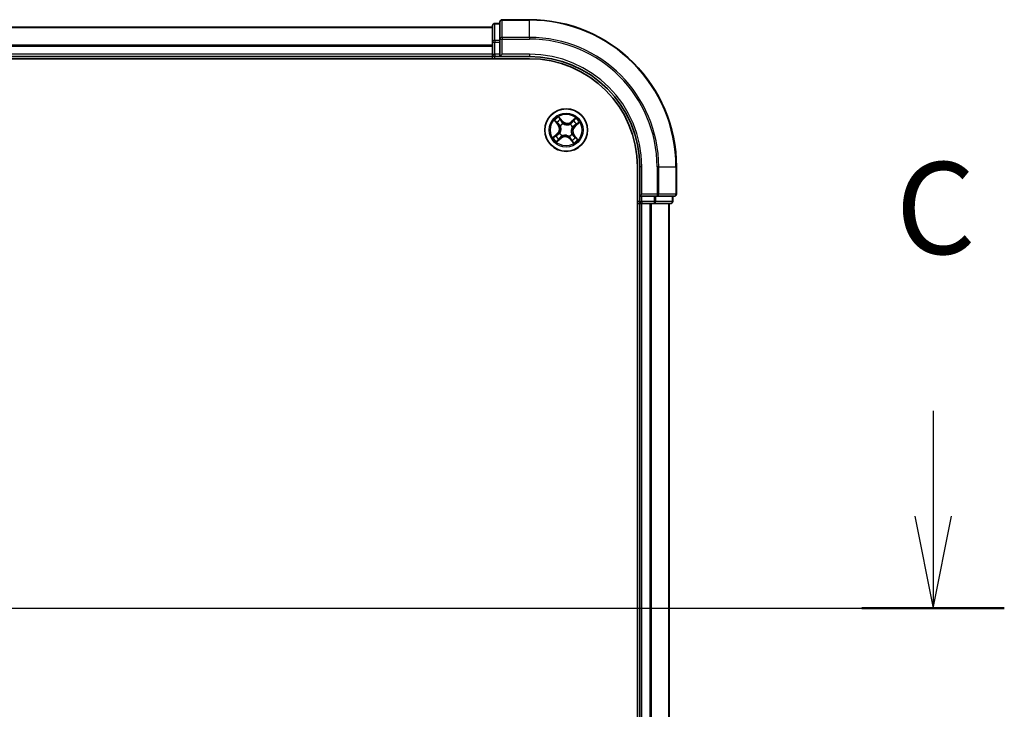
# Model space of a CAD drawing. Units: millimetres. Extents: x 0 to 8466, y 0 to 1405.
# Drawn here: x 1118 to 1252, y 1181 to 1275 of the extents above; entities that cross this region are included whole.
import ezdxf

# ---------------------------------------------------------------- set-up
doc = ezdxf.new("R2010")
doc.units = ezdxf.units.MM
doc.header["$LTSCALE"] = 0.5
doc.linetypes.add('CHAIN', pattern=[0.3543, 0.2362, -0.0295, 0.0591, -0.0295])
for name, color, linetype, lineweight in [('Centerline (ISO)', 131, 'Continuous', 18), ('Section Line (ISO)', 7, 'Continuous', 25), ('Visible (ISO)', 7, 'Continuous', 35), ('Visible Narrow (ISO)', 7, 'Continuous', 25)]:
    doc.layers.add(name, color=color, linetype=linetype, lineweight=lineweight)
doc.styles.add('Note Text (TK)', font='MS PGothic.ttf')

# ---------------------------------------------------------------- blocks, each defined once
blk = doc.blocks.new('2dTransSection2')
at = {"layer": 'Section Line (ISO)', "linetype": 'Continuous'}
for p, q in [((221.932, 252.315), (221.932, 249.452)), ((221.432, 249.452), (221.932, 246.952)), ((221.932, 249.452), (221.932, 246.952)), ((221.932, 246.952), (222.432, 249.452)), ((120.101, 246.952), (223.87, 246.952))]:
    blk.add_line(p, q, dxfattribs=at)
at = {"layer": 'Section Line (ISO)', "linetype": 'Continuous', "lineweight": 50}
blk.add_line((219.994, 246.952), (223.87, 246.952), dxfattribs=at)
at = {"layer": 'Section Line (ISO)', "insert": (220.913, 255.8), "char_height": 2.5, "attachment_point": 7, "style": 'Note Text (TK)'}
blk.add_mtext('C', dxfattribs=at)

msp = doc.modelspace()

# ---------------------------------------------------------------- linework, layer by layer
at = {"layer": 'Centerline (ISO)', "linetype": 'CHAIN', "ltscale": 20}
msp.add_line((766.2675, 1194.76137), (1219.2675, 1194.76137), dxfattribs=at)
at = {"layer": 'Visible (ISO)'}
for p, q in [((1187.7675, 1274.76137), (1184.0675, 1274.76137)), ((1182.7675, 1273.76137), (802.7675, 1273.76137)), ((1182.7675, 1273.96137), (1182.7675, 1271.72001)), ((1183.7675, 1274.26137), (1183.0675, 1274.26137)), ((1183.7675, 1274.46137), (1183.7675, 1272.12086)), ((1183.7675, 1272.12086), (1183.7675, 1271.72001)), ((1182.7675, 1271.72001), (1182.7675, 1270.06137)), ((1183.7675, 1270.06137), (1183.7675, 1271.72001)), ((797.7675, 1269.46137), (1187.7675, 1269.46137)), ((802.7675, 1269.76137), (1182.7675, 1269.76137)), ((1182.7675, 1270.06137), (1182.7675, 1269.76137)), ((1182.7675, 1269.76137), (1182.7675, 1269.46137)), ((1183.0675, 1269.76137), (1183.7675, 1269.76137)), ((1183.7675, 1269.76137), (1184.0675, 1270.06137)), ((1183.7675, 1270.06137), (1183.7675, 1269.76137)), ((1183.7675, 1269.76137), (1187.7675, 1269.76137)), ((1202.4675, 1254.76137), (1202.4675, 1134.76137)), ((1202.7675, 1254.76137), (1202.7675, 1250.76137)), ((1207.7675, 1251.06137), (1207.7675, 1254.76137)), ((1203.0675, 1251.06137), (1202.7675, 1250.76137)), ((1202.7675, 1250.76137), (1202.7675, 1250.06137)), ((1202.7675, 1250.76137), (1203.0675, 1250.76137)), ((1204.72613, 1250.76137), (1203.0675, 1250.76137)), ((1204.72613, 1250.76137), (1205.12698, 1250.76137)), ((1205.12698, 1250.76137), (1207.4675, 1250.76137)), ((1207.2675, 1250.06137), (1207.2675, 1250.76137)), ((1202.4675, 1249.76137), (1202.7675, 1249.76137)), ((1202.7675, 1249.76137), (1203.0675, 1249.76137)), ((1202.7675, 1249.76137), (1202.7675, 1139.76137)), ((1203.0675, 1249.76137), (1204.12698, 1249.76137)), ((1204.12698, 1249.76137), (1204.35059, 1249.76137)), ((1204.35059, 1249.76137), (1204.72613, 1249.76137)), ((1204.72613, 1249.76137), (1206.9675, 1249.76137)), ((1206.7675, 1139.76137), (1206.7675, 1249.76137))]:
    msp.add_line(p, q, dxfattribs=at)
msp.add_circle((1192.7675, 1259.76137), 2.9, dxfattribs=at)
for centre, radius, start, end in [((1184.0675, 1274.46137), 0.3, 90, 180), ((1187.7675, 1254.76137), 20, 0, 90), ((1183.0675, 1273.96137), 0.3, 90, 180), ((1183.0675, 1270.06137), 0.3, 180, 270), ((1187.7675, 1254.76137), 15, 0, 90), ((1187.7675, 1254.76137), 14.7, 0, 90), ((1207.4675, 1251.06137), 0.3, 270, 0), ((1203.0675, 1250.06137), 0.3, 180, 270), ((1206.9675, 1250.06137), 0.3, 270, 0)]:
    msp.add_arc(centre, radius, start, end, dxfattribs=at)
at = {"layer": 'Visible Narrow (ISO)'}
for p, q in [((1184.0675, 1274.76137), (1184.0675, 1274.69184)), ((1184.0675, 1272.35133), (1184.0675, 1274.69184)), ((1184.0675, 1274.69184), (1187.7675, 1274.69184)), ((1187.7675, 1274.69184), (1187.7675, 1274.76137)), ((1187.7675, 1272.35133), (1187.7675, 1274.69184)), ((802.7675, 1273.71502), (1182.7675, 1273.71502)), ((1183.0675, 1274.26137), (1183.0675, 1274.19184)), ((1183.0675, 1271.95047), (1183.0675, 1274.19184)), ((1183.0675, 1274.19184), (1183.7675, 1274.19184)), ((1183.0675, 1271.95047), (1183.0675, 1271.72001)), ((1183.7675, 1271.95047), (1183.0675, 1271.95047)), ((1183.7675, 1272.12086), (1184.0675, 1272.12086)), ((1184.0675, 1272.35133), (1184.0675, 1272.12086)), ((1187.7675, 1272.35133), (1184.0675, 1272.35133)), ((1184.0675, 1270.06137), (1184.0675, 1272.12086)), ((1184.0675, 1272.12086), (1187.7675, 1272.12086)), ((1187.7675, 1272.35133), (1187.7675, 1272.12086)), ((1182.7675, 1271.32134), (802.7675, 1271.32134)), ((802.7675, 1271.1677), (1182.7675, 1271.1677)), ((1182.7675, 1271.72001), (1183.0675, 1271.72001)), ((1183.0675, 1270.06137), (1183.0675, 1271.72001)), ((1183.0675, 1271.72001), (1183.7675, 1271.72001)), ((1182.7675, 1270.06137), (802.7675, 1270.06137)), ((1182.7675, 1270.06137), (1183.0675, 1270.06137)), ((1183.0675, 1270.06137), (1183.0675, 1269.76137)), ((1183.7675, 1270.06137), (1183.0675, 1270.06137)), ((1183.0675, 1269.46137), (1183.0675, 1269.76137)), ((1187.7675, 1270.06137), (1184.0675, 1270.06137)), ((1187.7675, 1270.06137), (1187.7675, 1269.76137)), ((1192.27435, 1260.972), (1191.76113, 1261.5589)), ((1191.91421, 1261.30817), (1192.23685, 1260.93921)), ((1194.06132, 1261.36446), (1193.45686, 1260.87204)), ((1191.16441, 1261.0552), (1191.65683, 1260.45074)), ((1191.69545, 1260.4822), (1191.38588, 1260.8622)), ((1191.69545, 1260.4822), (1191.65683, 1260.45074)), ((1191.69545, 1260.4822), (1191.75177, 1260.52808)), ((1191.99222, 1260.30605), (1191.97477, 1260.3183)), ((1192.23685, 1260.93921), (1192.18217, 1260.89139)), ((1192.23685, 1260.93921), (1192.27435, 1260.972)), ((1192.35154, 1260.63633), (1192.36069, 1260.61708)), ((1193.31217, 1260.53665), (1193.32442, 1260.5541)), ((1193.48832, 1260.83342), (1193.45686, 1260.87204)), ((1193.48832, 1260.83342), (1193.86832, 1261.14299)), ((1193.48832, 1260.83342), (1193.5342, 1260.7771)), ((1193.64246, 1260.17733), (1193.6232, 1260.16817)), ((1193.94533, 1260.29202), (1193.89751, 1260.3467)), ((1194.31429, 1260.61465), (1193.94533, 1260.29202)), ((1193.94533, 1260.29202), (1193.97812, 1260.25452)), ((1193.97812, 1260.25452), (1194.56502, 1260.76774)), ((1191.55687, 1259.26823), (1190.96997, 1258.75501)), ((1191.2207, 1258.90809), (1191.58966, 1259.23073)), ((1191.47367, 1258.15829), (1192.07813, 1258.65071)), ((1191.58966, 1259.23073), (1191.55687, 1259.26823)), ((1191.58966, 1259.23073), (1191.63748, 1259.17605)), ((1192.04667, 1258.68933), (1191.66667, 1258.37976)), ((1191.89254, 1259.34542), (1191.91179, 1259.35457)), ((1192.04667, 1258.68933), (1192.00079, 1258.74565)), ((1192.04667, 1258.68933), (1192.07813, 1258.65071)), ((1192.22282, 1258.98609), (1192.21057, 1258.96865)), ((1193.18345, 1258.88641), (1193.1743, 1258.90567)), ((1193.29814, 1258.58354), (1193.26064, 1258.55075)), ((1193.26064, 1258.55075), (1193.77386, 1257.96385)), ((1193.29814, 1258.58354), (1193.35282, 1258.63136)), ((1193.62078, 1258.21458), (1193.29814, 1258.58354)), ((1193.54277, 1259.2167), (1193.56022, 1259.20445)), ((1193.83954, 1259.04055), (1193.78322, 1258.99466)), ((1193.83954, 1259.04055), (1193.87816, 1259.07201)), ((1193.83954, 1259.04055), (1194.14911, 1258.66055)), ((1194.37058, 1258.46755), (1193.87816, 1259.07201)), ((1203.0675, 1254.76137), (1202.7675, 1254.76137)), ((1203.0675, 1251.06137), (1203.0675, 1254.76137)), ((1205.12698, 1254.76137), (1205.12698, 1251.06137)), ((1205.35745, 1254.76137), (1205.12698, 1254.76137)), ((1205.35745, 1251.06137), (1205.35745, 1254.76137)), ((1205.35745, 1254.76137), (1207.69796, 1254.76137)), ((1207.69796, 1254.76137), (1207.69796, 1251.06137)), ((1207.69796, 1254.76137), (1207.7675, 1254.76137)), ((1205.12698, 1251.06137), (1203.0675, 1251.06137)), ((1203.0675, 1250.06137), (1203.0675, 1250.76137)), ((1204.72613, 1250.76137), (1204.72613, 1250.06137)), ((1204.95659, 1250.06137), (1204.95659, 1250.76137)), ((1205.12698, 1251.06137), (1205.12698, 1250.76137)), ((1205.12698, 1251.06137), (1205.35745, 1251.06137)), ((1207.69796, 1251.06137), (1205.35745, 1251.06137)), ((1207.19796, 1250.76137), (1207.19796, 1250.06137)), ((1207.69796, 1251.06137), (1207.7675, 1251.06137)), ((1202.7675, 1250.06137), (1202.4675, 1250.06137)), ((1202.7675, 1250.06137), (1203.0675, 1250.06137)), ((1203.0675, 1250.06137), (1203.0675, 1249.76137)), ((1204.72613, 1250.06137), (1203.0675, 1250.06137)), ((1203.0675, 1139.76137), (1203.0675, 1249.76137)), ((1204.12698, 1249.76137), (1204.12698, 1139.76137)), ((1204.35745, 1139.76137), (1204.35745, 1249.76137)), ((1204.72613, 1250.06137), (1204.72613, 1249.76137)), ((1204.72613, 1250.06137), (1204.95659, 1250.06137)), ((1207.19796, 1250.06137), (1204.95659, 1250.06137)), ((1206.69796, 1249.76137), (1206.69796, 1139.76137)), ((1207.19796, 1250.06137), (1207.2675, 1250.06137))]:
    msp.add_line(p, q, dxfattribs=at)
for radius in [2.86769, 2.30915, 2.14146]:
    msp.add_circle((1192.7675, 1259.76137), radius, dxfattribs=at)
for centre, radius, start, end in [((1187.7675, 1254.76137), 19.93047, 0, 90), ((1187.7675, 1254.76137), 17.58995, 0, 90), ((1187.7675, 1254.76137), 17.35949, 0, 90), ((1187.7675, 1254.76137), 15.3, 0, 90), ((1192.7675, 1259.76137), 2.06006, 119.242752, 141.0935887), ((1192.7675, 1259.76137), 2.06006, 29.242752, 51.0935887), ((1192.7675, 1259.76137), 1.61218, 119.8606495, 140.4756912), ((1190.99459, 1259.91124), 0.85418, 311.1681704, 39.1681704), ((1190.99459, 1259.91124), 0.90399, 311.1681704, 39.1681704), ((1192.7675, 1259.76137), 0.9688, 115.4262144, 144.9101263), ((1192.7675, 1259.76137), 0.94748, 115.4262144, 144.9101263), ((1192.91736, 1261.53428), 0.90399, 221.1681704, 309.1681704), ((1192.91736, 1261.53428), 0.85418, 221.1681704, 309.1681704), ((1192.7675, 1259.76137), 0.94748, 25.4262144, 54.9101263), ((1192.7675, 1259.76137), 0.9688, 25.4262144, 54.9101263), ((1194.5404, 1259.61151), 0.90399, 131.1681704, 219.1681704), ((1194.5404, 1259.61151), 0.85418, 131.1681704, 219.1681704), ((1192.7675, 1259.76137), 1.61218, 29.8606495, 50.4756912), ((1192.7675, 1259.76137), 2.06006, 209.242752, 231.0935887), ((1192.7675, 1259.76137), 1.61218, 209.8606495, 230.4756912), ((1192.7675, 1259.76137), 0.9688, 205.4262144, 234.9101263), ((1192.7675, 1259.76137), 0.94748, 205.4262144, 234.9101263), ((1192.61763, 1257.98847), 0.90399, 41.1681704, 129.1681704), ((1192.61763, 1257.98847), 0.85418, 41.1681704, 129.1681704), ((1192.7675, 1259.76137), 0.94748, 295.4262144, 324.9101263), ((1192.7675, 1259.76137), 0.9688, 295.4262144, 324.9101263), ((1192.7675, 1259.76137), 1.61218, 299.8606495, 320.4756912), ((1192.7675, 1259.76137), 2.06006, 299.242752, 321.0935887)]:
    msp.add_arc(centre, radius, start, end, dxfattribs=at)
for centre, major_axis, ratio, start_param, end_param in [((1184.0675, 1274.46137), (-0.3, 0), 0.76822128, 4.71238898, 6.283185307), ((1183.0675, 1273.96137), (-0.3, 0), 0.76822128, 4.71238898, 6.283185307), ((1183.0675, 1271.72001), (-0.3, 0), 0.76822128, 4.71238898, 6.283185307), ((1184.0675, 1272.12086), (-0.3, 0), 0.76822128, 4.71238898, 6.283185307), ((1191.87672, 1261.27538), (0.03947, 0.0307), 0.548506655, 0.104424734, 1.499606902), ((1191.4245, 1260.89366), (-0.03689, -0.03375), 0.548506655, 4.783578405, 6.178760573), ((1191.55848, 1260.75887), (-0.03259, -0.03792), 0.895740182, 4.730442692, 6.085865813), ((1191.79039, 1260.55954), (-0.03259, -0.03792), 0.895720538, 4.734837657, 6.085883608), ((1192.01142, 1260.29255), (-0.04342, -0.0248), 0.876846415, 5.103283132, 6.100893958), ((1192.01142, 1260.29255), (-0.04609, -0.01939), 0.410701226, 4.964497834, 6.187449516), ((1191.98711, 1261.12067), (0.04285, 0.02576), 0.895740182, 0.197319494, 1.552742616), ((1192.14467, 1260.8586), (0.04285, 0.02576), 0.895720538, 0.197301699, 1.54834765), ((1192.37077, 1260.59588), (0.03174, 0.03864), 0.876846413, 0.18229136, 1.179902186), ((1192.37077, 1260.59588), (0.02685, 0.04218), 0.410701227, 0.095735791, 1.318687473), ((1193.29867, 1260.51745), (-0.0248, 0.04342), 0.876846415, 5.103283132, 6.100893958), ((1193.29867, 1260.51745), (-0.01939, 0.04609), 0.410701226, 4.964497834, 6.187449516), ((1193.56566, 1260.73848), (-0.03792, 0.03259), 0.895720538, 4.734837657, 6.085883608), ((1193.602, 1260.1581), (0.04218, -0.02685), 0.410701227, 0.095735791, 1.318687473), ((1193.602, 1260.1581), (0.03864, -0.03174), 0.876846413, 0.18229136, 1.179902186), ((1193.76499, 1260.97039), (-0.03792, 0.03259), 0.895740182, 4.730442692, 6.085865813), ((1193.89978, 1261.10437), (-0.03375, 0.03689), 0.548506655, 4.783578405, 6.178760573), ((1193.86472, 1260.3842), (0.02576, -0.04285), 0.895720538, 0.197301699, 1.54834765), ((1194.12679, 1260.54176), (0.02576, -0.04285), 0.895740182, 0.197319494, 1.552742616), ((1194.2815, 1260.65215), (0.0307, -0.03947), 0.548506655, 0.104424734, 1.499606902), ((1191.25349, 1258.8706), (-0.0307, 0.03947), 0.548506655, 0.104424734, 1.499606902), ((1191.4082, 1258.98098), (-0.02576, 0.04285), 0.895740182, 0.197319494, 1.552742616), ((1191.67027, 1259.13855), (-0.02576, 0.04285), 0.895720538, 0.197301699, 1.54834765), ((1191.77, 1258.55236), (0.03792, -0.03259), 0.895740182, 4.730442692, 6.085865813), ((1191.93299, 1259.36465), (-0.03864, 0.03174), 0.876846413, 0.18229136, 1.179902186), ((1191.93299, 1259.36465), (-0.04218, 0.02685), 0.410701227, 0.095735791, 1.318687473), ((1191.96933, 1258.78427), (0.03792, -0.03259), 0.895720538, 4.734837657, 6.085883608), ((1192.23632, 1259.0053), (0.0248, -0.04342), 0.876846415, 5.103283132, 6.100893958), ((1192.23632, 1259.0053), (0.01939, -0.04609), 0.410701226, 4.964497834, 6.187449516), ((1193.16422, 1258.92686), (-0.02685, -0.04218), 0.410701227, 0.095735791, 1.318687473), ((1193.16422, 1258.92686), (-0.03174, -0.03864), 0.876846413, 0.18229136, 1.179902186), ((1193.39032, 1258.66415), (-0.04285, -0.02576), 0.895720538, 0.197301699, 1.54834765), ((1193.52357, 1259.2302), (0.04609, 0.01939), 0.410701226, 4.964497834, 6.187449516), ((1193.52357, 1259.2302), (0.04342, 0.0248), 0.876846415, 5.103283132, 6.100893958), ((1193.7446, 1258.96321), (0.03259, 0.03792), 0.895720538, 4.734837657, 6.085883608), ((1193.97651, 1258.76388), (0.03259, 0.03792), 0.895740182, 4.730442692, 6.085865813), ((1194.11049, 1258.62909), (0.03689, 0.03375), 0.548506655, 4.783578405, 6.178760573), ((1191.63521, 1258.41838), (0.03375, -0.03689), 0.548506655, 4.783578405, 6.178760573), ((1193.54788, 1258.40208), (-0.04285, -0.02576), 0.895740182, 0.197319494, 1.552742616), ((1193.65827, 1258.24737), (-0.03947, -0.0307), 0.548506655, 0.104424734, 1.499606902), ((1205.12698, 1251.06137), (0, -0.3), 0.76822128, 0, 1.570796327), ((1207.4675, 1251.06137), (0, -0.3), 0.76822128, 0, 1.570796327), ((1204.72613, 1250.06137), (0, -0.3), 0.76822128, 0, 1.570796327), ((1206.9675, 1250.06137), (0, -0.3), 0.76822128, 0, 1.570796327)]:
    msp.add_ellipse(centre, major_axis=major_axis, ratio=ratio, start_param=start_param, end_param=end_param, dxfattribs=at)
for points, knots in [([(1191.91421, 1261.30817), (1191.89932, 1261.32622), (1191.88508, 1261.34612), (1191.84934, 1261.40027), (1191.8287, 1261.43573), (1191.79235, 1261.50089), (1191.77666, 1261.53004), (1191.76113, 1261.5589)], [-0.03205597372, -0.03205597372, -0.03205597372, -0.03205597372, -0.02365018994, -0.02365018994, -0.0102009359, -0.0102009359, 0.00033832945, 0.00033832945, 0.00033832945, 0.00033832945]), ([(1191.76113, 1261.5589), (1191.76964, 1261.52795), (1191.7782, 1261.49667), (1191.79928, 1261.42737), (1191.81204, 1261.39006), (1191.83808, 1261.33534), (1191.84938, 1261.31581), (1191.86273, 1261.29916)], [-0.00033832945, -0.00033832945, -0.00033832945, -0.00033832945, 0.0102009359, 0.0102009359, 0.02365018994, 0.02365018994, 0.03205597372, 0.03205597372, 0.03205597372, 0.03205597372]), ([(1191.86273, 1261.29916), (1191.8856, 1261.27064), (1191.90601, 1261.24419), (1191.94057, 1261.19699), (1191.95464, 1261.17633), (1191.96481, 1261.15952)], [-0.02898284593, -0.02898284593, -0.02898284593, -0.02898284593, -0.01458506341, -0.01458506341, 0, 0, 0, 0]), ([(1192.0246, 1261.15346), (1192.01346, 1261.17198), (1191.99821, 1261.19484), (1191.96085, 1261.24714), (1191.93885, 1261.2765), (1191.91421, 1261.30817)], [0, 0, 0, 0, 0.01458506341, 0.01458506341, 0.02898284593, 0.02898284593, 0.02898284593, 0.02898284593]), ([(1194.06132, 1261.36446), (1194.04478, 1261.34325), (1194.0281, 1261.32187), (1193.99513, 1261.28047), (1193.97886, 1261.26044), (1193.94374, 1261.21903), (1193.92481, 1261.19777), (1193.89315, 1261.16554), (1193.88082, 1261.15378), (1193.86832, 1261.14299)], [-0.03239430317, -0.03239430317, -0.03239430317, -0.03239430317, -0.02374498793, -0.02374498793, -0.01542850005, -0.01542850005, -0.00593403848, -0.00593403848, 0, 0, 0, 0]), ([(1193.91756, 1261.12546), (1193.92883, 1261.13546), (1193.93931, 1261.14706), (1193.96511, 1261.17997), (1193.97943, 1261.20273), (1194.00495, 1261.24797), (1194.01632, 1261.27022), (1194.03895, 1261.31652), (1194.05017, 1261.34059), (1194.06132, 1261.36446)], [0, 0, 0, 0, 0.00593403848, 0.00593403848, 0.01542850005, 0.01542850005, 0.02374498793, 0.02374498793, 0.03239430317, 0.03239430317, 0.03239430317, 0.03239430317]), ([(1191.40341, 1260.91144), (1191.39341, 1260.92271), (1191.38181, 1260.93319), (1191.3489, 1260.95899), (1191.32614, 1260.97331), (1191.2809, 1260.99882), (1191.25865, 1261.0102), (1191.21235, 1261.03283), (1191.18828, 1261.04405), (1191.16441, 1261.0552)], [0, 0, 0, 0, 0.00593403848, 0.00593403848, 0.01542850005, 0.01542850005, 0.02374498793, 0.02374498793, 0.03239430317, 0.03239430317, 0.03239430317, 0.03239430317]), ([(1191.16441, 1261.0552), (1191.18562, 1261.03866), (1191.207, 1261.02198), (1191.2484, 1260.98901), (1191.26843, 1260.97274), (1191.30984, 1260.93762), (1191.3311, 1260.91869), (1191.36333, 1260.88703), (1191.37509, 1260.8747), (1191.38588, 1260.8622)], [-0.03239430317, -0.03239430317, -0.03239430317, -0.03239430317, -0.02374498793, -0.02374498793, -0.01542850005, -0.01542850005, -0.00593403848, -0.00593403848, 0, 0, 0, 0]), ([(1191.38588, 1260.8622), (1191.41315, 1260.8324), (1191.43855, 1260.80563), (1191.48377, 1260.76013), (1191.50358, 1260.74141), (1191.51987, 1260.72741)], [0, 0, 0, 0, 0.01449142296, 0.01449142296, 0.02898284593, 0.02898284593, 0.02898284593, 0.02898284593]), ([(1191.52394, 1260.78737), (1191.50916, 1260.80014), (1191.49129, 1260.81733), (1191.45062, 1260.85923), (1191.42784, 1260.88393), (1191.40341, 1260.91144)], [-0.02898284593, -0.02898284593, -0.02898284593, -0.02898284593, -0.01449142296, -0.01449142296, 0, 0, 0, 0]), ([(1191.51987, 1260.72741), (1191.55852, 1260.69419), (1191.59717, 1260.66097), (1191.67447, 1260.59453), (1191.71312, 1260.56131), (1191.75177, 1260.52808)], [0, 0, 0, 0, 0.03438992711, 0.03438992711, 0.06877985423, 0.06877985423, 0.06877985423, 0.06877985423]), ([(1191.7557, 1260.58788), (1191.71708, 1260.62114), (1191.67845, 1260.65439), (1191.6012, 1260.72089), (1191.56257, 1260.75413), (1191.52394, 1260.78737)], [-0.06877985423, -0.06877985423, -0.06877985423, -0.06877985423, -0.03438992711, -0.03438992711, 0, 0, 0, 0]), ([(1191.75177, 1260.52808), (1191.80478, 1260.48333), (1191.85323, 1260.43303), (1191.92102, 1260.3448), (1191.94375, 1260.31125), (1191.96478, 1260.27506)], [0, 0, 0, 0, 0.04912062725, 0.04912062725, 0.07646536039, 0.07646536039, 0.07646536039, 0.07646536039]), ([(1191.97477, 1260.3183), (1191.95356, 1260.35708), (1191.93043, 1260.3929), (1191.86098, 1260.48696), (1191.81087, 1260.54037), (1191.7557, 1260.58788)], [-0.07646536035, -0.07646536035, -0.07646536035, -0.07646536035, -0.04912062725, -0.04912062725, 0, 0, 0, 0]), ([(1191.96478, 1260.27506), (1191.97095, 1260.26048), (1191.9768, 1260.24569), (1192.01027, 1260.15454), (1192.02967, 1260.07283), (1192.04257, 1259.93325), (1192.04294, 1259.87797), (1192.03829, 1259.82302), (1192.03365, 1259.76806), (1192.024, 1259.71363), (1191.98786, 1259.57819), (1191.95501, 1259.5009), (1191.90672, 1259.41666), (1191.89847, 1259.40306), (1191.88994, 1259.38972)], [0.0738185488, 0.0738185488, 0.0738185488, 0.0738185488, 0.0792796113, 0.0792796113, 0.1070104848, 0.1070104848, 0.1243422808, 0.1243422808, 0.1243422808, 0.1416740768, 0.1416740768, 0.1694049504, 0.1694049504, 0.1748660128, 0.1748660128, 0.1748660128, 0.1748660128]), ([(1191.91179, 1259.35457), (1191.9206, 1259.36877), (1191.92911, 1259.38326), (1191.97892, 1259.4731), (1192.01248, 1259.55599), (1192.04954, 1259.70225), (1192.0595, 1259.76125), (1192.06454, 1259.8208), (1192.06957, 1259.88035), (1192.06965, 1259.94018), (1192.05767, 1260.09059), (1192.0385, 1260.17793), (1192.00448, 1260.27486), (1191.99852, 1260.29057), (1191.99222, 1260.30605)], [-0.1748660129, -0.1748660129, -0.1748660129, -0.1748660129, -0.1694049504, -0.1694049504, -0.1416740768, -0.1416740768, -0.1243422808, -0.1243422808, -0.1243422808, -0.1070104848, -0.1070104848, -0.0792796113, -0.0792796113, -0.0738185488, -0.0738185488, -0.0738185488, -0.0738185488]), ([(1191.96481, 1261.15952), (1191.99109, 1261.11585), (1192.01738, 1261.07219), (1192.06996, 1260.98487), (1192.09626, 1260.94121), (1192.12256, 1260.89755)], [-0.06877985423, -0.06877985423, -0.06877985423, -0.06877985423, -0.03438992711, -0.03438992711, 0, 0, 0, 0]), ([(1192.18217, 1260.89139), (1192.15591, 1260.93507), (1192.12964, 1260.97875), (1192.07712, 1261.06611), (1192.05086, 1261.10978), (1192.0246, 1261.15346)], [0, 0, 0, 0, 0.03438992711, 0.03438992711, 0.06877985423, 0.06877985423, 0.06877985423, 0.06877985423]), ([(1192.12256, 1260.89755), (1192.16013, 1260.83519), (1192.20438, 1260.77683), (1192.28544, 1260.69257), (1192.31687, 1260.66376), (1192.35154, 1260.63633)], [-0.09824125451, -0.09824125451, -0.09824125451, -0.09824125451, -0.04912062725, -0.04912062725, -0.02177589412, -0.02177589412, -0.02177589412, -0.02177589412]), ([(1192.39584, 1260.63892), (1192.3637, 1260.66574), (1192.33444, 1260.69377), (1192.25884, 1260.77541), (1192.21739, 1260.83162), (1192.18217, 1260.89139)], [0.02177589412, 0.02177589412, 0.02177589412, 0.02177589412, 0.04912062725, 0.04912062725, 0.09824125451, 0.09824125451, 0.09824125451, 0.09824125451]), ([(1192.36069, 1260.61708), (1192.37489, 1260.60827), (1192.38938, 1260.59976), (1192.47923, 1260.54995), (1192.56211, 1260.51639), (1192.70837, 1260.47933), (1192.76737, 1260.46937), (1192.82692, 1260.46433), (1192.88647, 1260.4593), (1192.9463, 1260.45922), (1193.09671, 1260.4712), (1193.18405, 1260.49037), (1193.28098, 1260.52439), (1193.29669, 1260.53035), (1193.31217, 1260.53665)], [-0.1748660129, -0.1748660129, -0.1748660129, -0.1748660129, -0.1694049504, -0.1694049504, -0.1416740768, -0.1416740768, -0.1243422808, -0.1243422808, -0.1243422808, -0.1070104848, -0.1070104848, -0.0792796113, -0.0792796113, -0.0738185488, -0.0738185488, -0.0738185488, -0.0738185488]), ([(1193.28118, 1260.56409), (1193.26661, 1260.55792), (1193.25181, 1260.55207), (1193.16066, 1260.5186), (1193.07895, 1260.4992), (1192.93937, 1260.4863), (1192.88409, 1260.48593), (1192.82914, 1260.49058), (1192.77418, 1260.49522), (1192.71975, 1260.50486), (1192.58431, 1260.54101), (1192.50702, 1260.57386), (1192.42278, 1260.62215), (1192.40918, 1260.6304), (1192.39584, 1260.63892)], [0.0738185488, 0.0738185488, 0.0738185488, 0.0738185488, 0.0792796113, 0.0792796113, 0.1070104848, 0.1070104848, 0.1243422808, 0.1243422808, 0.1243422808, 0.1416740768, 0.1416740768, 0.1694049504, 0.1694049504, 0.1748660128, 0.1748660128, 0.1748660128, 0.1748660128]), ([(1193.5342, 1260.7771), (1193.48945, 1260.72409), (1193.43915, 1260.67564), (1193.35092, 1260.60785), (1193.31737, 1260.58512), (1193.28118, 1260.56409)], [0, 0, 0, 0, 0.04912062725, 0.04912062725, 0.07646536039, 0.07646536039, 0.07646536039, 0.07646536039]), ([(1193.32442, 1260.5541), (1193.3632, 1260.57531), (1193.39903, 1260.59844), (1193.49308, 1260.66789), (1193.5465, 1260.718), (1193.594, 1260.77317)], [-0.07646536035, -0.07646536035, -0.07646536035, -0.07646536035, -0.04912062725, -0.04912062725, 0, 0, 0, 0]), ([(1193.6232, 1260.16817), (1193.61439, 1260.15398), (1193.60588, 1260.13949), (1193.55607, 1260.04964), (1193.52251, 1259.96676), (1193.48545, 1259.8205), (1193.47549, 1259.7615), (1193.47045, 1259.70195), (1193.46542, 1259.6424), (1193.46534, 1259.58256), (1193.47732, 1259.43216), (1193.49649, 1259.34482), (1193.53051, 1259.24789), (1193.53647, 1259.23218), (1193.54277, 1259.2167)], [-0.1748660129, -0.1748660129, -0.1748660129, -0.1748660129, -0.1694049504, -0.1694049504, -0.1416740768, -0.1416740768, -0.1243422808, -0.1243422808, -0.1243422808, -0.1070104848, -0.1070104848, -0.0792796113, -0.0792796113, -0.0738185488, -0.0738185488, -0.0738185488, -0.0738185488]), ([(1193.57021, 1259.24769), (1193.56404, 1259.26226), (1193.55819, 1259.27706), (1193.52472, 1259.36821), (1193.50532, 1259.44992), (1193.49242, 1259.5895), (1193.49205, 1259.64478), (1193.4967, 1259.69973), (1193.50134, 1259.75469), (1193.51099, 1259.80912), (1193.54713, 1259.94456), (1193.57998, 1260.02185), (1193.62827, 1260.10609), (1193.63652, 1260.11969), (1193.64505, 1260.13303)], [0.0738185488, 0.0738185488, 0.0738185488, 0.0738185488, 0.0792796113, 0.0792796113, 0.1070104848, 0.1070104848, 0.1243422808, 0.1243422808, 0.1243422808, 0.1416740768, 0.1416740768, 0.1694049504, 0.1694049504, 0.1748660128, 0.1748660128, 0.1748660128, 0.1748660128]), ([(1193.73353, 1261.009), (1193.70031, 1260.97035), (1193.66709, 1260.9317), (1193.60065, 1260.8544), (1193.56743, 1260.81575), (1193.5342, 1260.7771)], [0, 0, 0, 0, 0.03438992711, 0.03438992711, 0.06877985423, 0.06877985423, 0.06877985423, 0.06877985423]), ([(1193.594, 1260.77317), (1193.62726, 1260.81179), (1193.66051, 1260.85042), (1193.72701, 1260.92767), (1193.76025, 1260.9663), (1193.79349, 1261.00493)], [-0.06877985423, -0.06877985423, -0.06877985423, -0.06877985423, -0.03438992711, -0.03438992711, 0, 0, 0, 0]), ([(1193.90367, 1260.40631), (1193.84131, 1260.36874), (1193.78295, 1260.32449), (1193.69869, 1260.24343), (1193.66988, 1260.212), (1193.64246, 1260.17733)], [-0.09824125451, -0.09824125451, -0.09824125451, -0.09824125451, -0.04912062725, -0.04912062725, -0.02177589412, -0.02177589412, -0.02177589412, -0.02177589412]), ([(1193.64505, 1260.13303), (1193.67186, 1260.16517), (1193.69989, 1260.19443), (1193.78153, 1260.27003), (1193.83774, 1260.31148), (1193.89751, 1260.3467)], [0.02177589412, 0.02177589412, 0.02177589412, 0.02177589412, 0.04912062725, 0.04912062725, 0.09824125451, 0.09824125451, 0.09824125451, 0.09824125451]), ([(1193.86832, 1261.14299), (1193.83852, 1261.11572), (1193.81175, 1261.09032), (1193.76625, 1261.0451), (1193.74753, 1261.02529), (1193.73353, 1261.009)], [0, 0, 0, 0, 0.01449142296, 0.01449142296, 0.02898284593, 0.02898284593, 0.02898284593, 0.02898284593]), ([(1193.79349, 1261.00493), (1193.80626, 1261.01971), (1193.82345, 1261.03758), (1193.86535, 1261.07825), (1193.89005, 1261.10103), (1193.91756, 1261.12546)], [-0.02898284593, -0.02898284593, -0.02898284593, -0.02898284593, -0.01449142296, -0.01449142296, 0, 0, 0, 0]), ([(1193.89751, 1260.3467), (1193.94119, 1260.37296), (1193.98487, 1260.39923), (1194.07223, 1260.45175), (1194.1159, 1260.47801), (1194.15958, 1260.50427)], [0, 0, 0, 0, 0.03438992711, 0.03438992711, 0.06877985423, 0.06877985423, 0.06877985423, 0.06877985423]), ([(1194.16564, 1260.56406), (1194.12197, 1260.53778), (1194.07831, 1260.51149), (1193.99099, 1260.45891), (1193.94733, 1260.43261), (1193.90367, 1260.40631)], [-0.06877985423, -0.06877985423, -0.06877985423, -0.06877985423, -0.03438992711, -0.03438992711, 0, 0, 0, 0]), ([(1194.15958, 1260.50427), (1194.17811, 1260.51541), (1194.20096, 1260.53066), (1194.25326, 1260.56802), (1194.28262, 1260.59002), (1194.31429, 1260.61465)], [0, 0, 0, 0, 0.01458506341, 0.01458506341, 0.02898284593, 0.02898284593, 0.02898284593, 0.02898284593]), ([(1194.30528, 1260.66614), (1194.27676, 1260.64327), (1194.25031, 1260.62286), (1194.20311, 1260.5883), (1194.18245, 1260.57423), (1194.16564, 1260.56406)], [-0.02898284593, -0.02898284593, -0.02898284593, -0.02898284593, -0.01458506341, -0.01458506341, 0, 0, 0, 0]), ([(1194.56502, 1260.76774), (1194.53407, 1260.75923), (1194.50279, 1260.75066), (1194.43349, 1260.72959), (1194.39619, 1260.71683), (1194.34146, 1260.69079), (1194.32193, 1260.67949), (1194.30528, 1260.66614)], [-0.00033832945, -0.00033832945, -0.00033832945, -0.00033832945, 0.0102009359, 0.0102009359, 0.02365018994, 0.02365018994, 0.03205597372, 0.03205597372, 0.03205597372, 0.03205597372]), ([(1194.31429, 1260.61465), (1194.33234, 1260.62955), (1194.35225, 1260.64379), (1194.40639, 1260.67953), (1194.44185, 1260.70017), (1194.50701, 1260.73652), (1194.53616, 1260.75221), (1194.56502, 1260.76774)], [-0.03205597372, -0.03205597372, -0.03205597372, -0.03205597372, -0.02365018994, -0.02365018994, -0.0102009359, -0.0102009359, 0.00033832945, 0.00033832945, 0.00033832945, 0.00033832945]), ([(1191.2207, 1258.90809), (1191.20265, 1258.8932), (1191.18274, 1258.87896), (1191.1286, 1258.84322), (1191.09314, 1258.82258), (1191.02798, 1258.78623), (1190.99883, 1258.77054), (1190.96997, 1258.75501)], [-0.03205597372, -0.03205597372, -0.03205597372, -0.03205597372, -0.02365018994, -0.02365018994, -0.0102009359, -0.0102009359, 0.00033832945, 0.00033832945, 0.00033832945, 0.00033832945]), ([(1190.96997, 1258.75501), (1191.00092, 1258.76352), (1191.0322, 1258.77208), (1191.1015, 1258.79316), (1191.1388, 1258.80592), (1191.19353, 1258.83196), (1191.21306, 1258.84325), (1191.22971, 1258.85661)], [-0.00033832945, -0.00033832945, -0.00033832945, -0.00033832945, 0.0102009359, 0.0102009359, 0.02365018994, 0.02365018994, 0.03205597372, 0.03205597372, 0.03205597372, 0.03205597372]), ([(1191.37541, 1259.01848), (1191.35688, 1259.00734), (1191.33403, 1258.99208), (1191.28173, 1258.95473), (1191.25237, 1258.93273), (1191.2207, 1258.90809)], [0, 0, 0, 0, 0.01458506341, 0.01458506341, 0.02898284593, 0.02898284593, 0.02898284593, 0.02898284593]), ([(1191.22971, 1258.85661), (1191.25823, 1258.87948), (1191.28468, 1258.89989), (1191.33188, 1258.93445), (1191.35254, 1258.94852), (1191.36935, 1258.95868)], [-0.02898284593, -0.02898284593, -0.02898284593, -0.02898284593, -0.01458506341, -0.01458506341, 0, 0, 0, 0]), ([(1191.36935, 1258.95868), (1191.41302, 1258.98497), (1191.45668, 1259.01126), (1191.544, 1259.06384), (1191.58766, 1259.09014), (1191.63132, 1259.11644)], [-0.06877985423, -0.06877985423, -0.06877985423, -0.06877985423, -0.03438992711, -0.03438992711, 0, 0, 0, 0]), ([(1191.63748, 1259.17605), (1191.5938, 1259.14979), (1191.55012, 1259.12352), (1191.46276, 1259.071), (1191.41909, 1259.04474), (1191.37541, 1259.01848)], [0, 0, 0, 0, 0.03438992711, 0.03438992711, 0.06877985423, 0.06877985423, 0.06877985423, 0.06877985423]), ([(1191.7415, 1258.51782), (1191.72873, 1258.50304), (1191.71154, 1258.48517), (1191.66964, 1258.4445), (1191.64494, 1258.42172), (1191.61743, 1258.39729)], [-0.02898284593, -0.02898284593, -0.02898284593, -0.02898284593, -0.01449142296, -0.01449142296, 0, 0, 0, 0]), ([(1191.63132, 1259.11644), (1191.69368, 1259.15401), (1191.75204, 1259.19826), (1191.8363, 1259.27932), (1191.86511, 1259.31075), (1191.89254, 1259.34542)], [-0.09824125451, -0.09824125451, -0.09824125451, -0.09824125451, -0.04912062725, -0.04912062725, -0.02177589412, -0.02177589412, -0.02177589412, -0.02177589412]), ([(1191.88994, 1259.38972), (1191.86313, 1259.35758), (1191.8351, 1259.32832), (1191.75346, 1259.25272), (1191.69725, 1259.21127), (1191.63748, 1259.17605)], [0.02177589412, 0.02177589412, 0.02177589412, 0.02177589412, 0.04912062725, 0.04912062725, 0.09824125451, 0.09824125451, 0.09824125451, 0.09824125451]), ([(1191.66667, 1258.37976), (1191.69647, 1258.40703), (1191.72324, 1258.43243), (1191.76874, 1258.47765), (1191.78746, 1258.49746), (1191.80146, 1258.51375)], [0, 0, 0, 0, 0.01449142296, 0.01449142296, 0.02898284593, 0.02898284593, 0.02898284593, 0.02898284593]), ([(1191.94099, 1258.74958), (1191.90773, 1258.71096), (1191.87448, 1258.67233), (1191.80798, 1258.59508), (1191.77474, 1258.55645), (1191.7415, 1258.51782)], [-0.06877985423, -0.06877985423, -0.06877985423, -0.06877985423, -0.03438992711, -0.03438992711, 0, 0, 0, 0]), ([(1191.80146, 1258.51375), (1191.83468, 1258.5524), (1191.8679, 1258.59105), (1191.93434, 1258.66835), (1191.96756, 1258.707), (1192.00079, 1258.74565)], [0, 0, 0, 0, 0.03438992711, 0.03438992711, 0.06877985423, 0.06877985423, 0.06877985423, 0.06877985423]), ([(1192.21057, 1258.96865), (1192.17179, 1258.94744), (1192.13596, 1258.92431), (1192.04191, 1258.85486), (1191.98849, 1258.80475), (1191.94099, 1258.74958)], [-0.07646536035, -0.07646536035, -0.07646536035, -0.07646536035, -0.04912062725, -0.04912062725, 0, 0, 0, 0]), ([(1192.00079, 1258.74565), (1192.04554, 1258.79866), (1192.09584, 1258.84711), (1192.18407, 1258.9149), (1192.21762, 1258.93763), (1192.25381, 1258.95866)], [0, 0, 0, 0, 0.04912062725, 0.04912062725, 0.07646536039, 0.07646536039, 0.07646536039, 0.07646536039]), ([(1193.1743, 1258.90567), (1193.1601, 1258.91448), (1193.14561, 1258.92299), (1193.05576, 1258.9728), (1192.97288, 1259.00636), (1192.82662, 1259.04342), (1192.76762, 1259.05338), (1192.70807, 1259.05841), (1192.64852, 1259.06345), (1192.58869, 1259.06353), (1192.43828, 1259.05155), (1192.35094, 1259.03238), (1192.25401, 1258.99836), (1192.2383, 1258.9924), (1192.22282, 1258.98609)], [-0.1748660129, -0.1748660129, -0.1748660129, -0.1748660129, -0.1694049504, -0.1694049504, -0.1416740768, -0.1416740768, -0.1243422808, -0.1243422808, -0.1243422808, -0.1070104848, -0.1070104848, -0.0792796113, -0.0792796113, -0.0738185488, -0.0738185488, -0.0738185488, -0.0738185488]), ([(1192.25381, 1258.95866), (1192.26838, 1258.96483), (1192.28318, 1258.97067), (1192.37433, 1259.00415), (1192.45604, 1259.02355), (1192.59562, 1259.03645), (1192.6509, 1259.03682), (1192.70585, 1259.03217), (1192.76081, 1259.02753), (1192.81524, 1259.01788), (1192.95068, 1258.98174), (1193.02797, 1258.94889), (1193.11221, 1258.9006), (1193.12581, 1258.89235), (1193.13915, 1258.88382)], [0.0738185488, 0.0738185488, 0.0738185488, 0.0738185488, 0.0792796113, 0.0792796113, 0.1070104848, 0.1070104848, 0.1243422808, 0.1243422808, 0.1243422808, 0.1416740768, 0.1416740768, 0.1694049504, 0.1694049504, 0.1748660128, 0.1748660128, 0.1748660128, 0.1748660128]), ([(1193.13915, 1258.88382), (1193.17129, 1258.85701), (1193.20055, 1258.82898), (1193.27615, 1258.74734), (1193.3176, 1258.69113), (1193.35282, 1258.63136)], [0.02177589412, 0.02177589412, 0.02177589412, 0.02177589412, 0.04912062725, 0.04912062725, 0.09824125451, 0.09824125451, 0.09824125451, 0.09824125451]), ([(1193.41243, 1258.6252), (1193.37486, 1258.68755), (1193.33061, 1258.74592), (1193.24955, 1258.83018), (1193.21812, 1258.85899), (1193.18345, 1258.88641)], [-0.09824125451, -0.09824125451, -0.09824125451, -0.09824125451, -0.04912062725, -0.04912062725, -0.02177589412, -0.02177589412, -0.02177589412, -0.02177589412]), ([(1193.35282, 1258.63136), (1193.37908, 1258.58768), (1193.40535, 1258.544), (1193.45787, 1258.45664), (1193.48413, 1258.41296), (1193.51039, 1258.36929)], [0, 0, 0, 0, 0.03438992711, 0.03438992711, 0.06877985423, 0.06877985423, 0.06877985423, 0.06877985423]), ([(1193.57018, 1258.36323), (1193.5439, 1258.4069), (1193.51761, 1258.45056), (1193.46503, 1258.53788), (1193.43873, 1258.58154), (1193.41243, 1258.6252)], [-0.06877985423, -0.06877985423, -0.06877985423, -0.06877985423, -0.03438992711, -0.03438992711, 0, 0, 0, 0]), ([(1193.56022, 1259.20445), (1193.58143, 1259.16567), (1193.60456, 1259.12984), (1193.67401, 1259.03579), (1193.72412, 1258.98237), (1193.77929, 1258.93487)], [-0.07646536035, -0.07646536035, -0.07646536035, -0.07646536035, -0.04912062725, -0.04912062725, 0, 0, 0, 0]), ([(1193.78322, 1258.99466), (1193.73021, 1259.03942), (1193.68176, 1259.08972), (1193.61397, 1259.17795), (1193.59124, 1259.2115), (1193.57021, 1259.24769)], [0, 0, 0, 0, 0.04912062725, 0.04912062725, 0.07646536039, 0.07646536039, 0.07646536039, 0.07646536039]), ([(1193.77929, 1258.93487), (1193.81791, 1258.90161), (1193.85654, 1258.86836), (1193.93379, 1258.80186), (1193.97242, 1258.76862), (1194.01105, 1258.73538)], [-0.06877985423, -0.06877985423, -0.06877985423, -0.06877985423, -0.03438992711, -0.03438992711, 0, 0, 0, 0]), ([(1194.01512, 1258.79534), (1193.97647, 1258.82856), (1193.93782, 1258.86178), (1193.86052, 1258.92822), (1193.82187, 1258.96144), (1193.78322, 1258.99466)], [0, 0, 0, 0, 0.03438992711, 0.03438992711, 0.06877985423, 0.06877985423, 0.06877985423, 0.06877985423]), ([(1194.01105, 1258.73538), (1194.02583, 1258.72261), (1194.0437, 1258.70542), (1194.08437, 1258.66352), (1194.10715, 1258.63882), (1194.13158, 1258.61131)], [-0.02898284593, -0.02898284593, -0.02898284593, -0.02898284593, -0.01449142296, -0.01449142296, 0, 0, 0, 0]), ([(1194.14911, 1258.66055), (1194.12184, 1258.69035), (1194.09644, 1258.71712), (1194.05122, 1258.76262), (1194.03141, 1258.78134), (1194.01512, 1258.79534)], [0, 0, 0, 0, 0.01449142296, 0.01449142296, 0.02898284593, 0.02898284593, 0.02898284593, 0.02898284593]), ([(1194.13158, 1258.61131), (1194.14158, 1258.60004), (1194.15318, 1258.58956), (1194.18609, 1258.56376), (1194.20885, 1258.54944), (1194.25409, 1258.52392), (1194.27634, 1258.51255), (1194.32264, 1258.48992), (1194.34671, 1258.4787), (1194.37058, 1258.46755)], [0, 0, 0, 0, 0.00593403848, 0.00593403848, 0.01542850005, 0.01542850005, 0.02374498793, 0.02374498793, 0.03239430317, 0.03239430317, 0.03239430317, 0.03239430317]), ([(1194.37058, 1258.46755), (1194.34937, 1258.48409), (1194.32799, 1258.50076), (1194.28659, 1258.53374), (1194.26656, 1258.55001), (1194.22515, 1258.58513), (1194.20389, 1258.60406), (1194.17166, 1258.63572), (1194.1599, 1258.64805), (1194.14911, 1258.66055)], [-0.03239430317, -0.03239430317, -0.03239430317, -0.03239430317, -0.02374498793, -0.02374498793, -0.01542850005, -0.01542850005, -0.00593403848, -0.00593403848, 0, 0, 0, 0]), ([(1191.61743, 1258.39729), (1191.60616, 1258.38729), (1191.59568, 1258.37569), (1191.56988, 1258.34278), (1191.55556, 1258.32002), (1191.53005, 1258.27478), (1191.51867, 1258.25253), (1191.49604, 1258.20623), (1191.48482, 1258.18216), (1191.47367, 1258.15829)], [0, 0, 0, 0, 0.00593403848, 0.00593403848, 0.01542850005, 0.01542850005, 0.02374498793, 0.02374498793, 0.03239430317, 0.03239430317, 0.03239430317, 0.03239430317]), ([(1191.47367, 1258.15829), (1191.49021, 1258.1795), (1191.50689, 1258.20087), (1191.53986, 1258.24228), (1191.55613, 1258.26231), (1191.59125, 1258.30372), (1191.61018, 1258.32498), (1191.64184, 1258.35721), (1191.65417, 1258.36897), (1191.66667, 1258.37976)], [-0.03239430317, -0.03239430317, -0.03239430317, -0.03239430317, -0.02374498793, -0.02374498793, -0.01542850005, -0.01542850005, -0.00593403848, -0.00593403848, 0, 0, 0, 0]), ([(1193.51039, 1258.36929), (1193.52153, 1258.35076), (1193.53678, 1258.32791), (1193.57414, 1258.27561), (1193.59614, 1258.24625), (1193.62078, 1258.21458)], [0, 0, 0, 0, 0.01458506341, 0.01458506341, 0.02898284593, 0.02898284593, 0.02898284593, 0.02898284593]), ([(1193.67226, 1258.22359), (1193.64939, 1258.25211), (1193.62898, 1258.27856), (1193.59442, 1258.32575), (1193.58035, 1258.34642), (1193.57018, 1258.36323)], [-0.02898284593, -0.02898284593, -0.02898284593, -0.02898284593, -0.01458506341, -0.01458506341, 0, 0, 0, 0]), ([(1193.62078, 1258.21458), (1193.63567, 1258.19653), (1193.64991, 1258.17662), (1193.68565, 1258.12248), (1193.70629, 1258.08702), (1193.74264, 1258.02186), (1193.75833, 1257.99271), (1193.77386, 1257.96385)], [-0.03205597372, -0.03205597372, -0.03205597372, -0.03205597372, -0.02365018994, -0.02365018994, -0.0102009359, -0.0102009359, 0.00033832945, 0.00033832945, 0.00033832945, 0.00033832945]), ([(1193.77386, 1257.96385), (1193.76535, 1257.9948), (1193.75679, 1258.02608), (1193.73571, 1258.09538), (1193.72295, 1258.13268), (1193.69691, 1258.18741), (1193.68561, 1258.20694), (1193.67226, 1258.22359)], [-0.00033832945, -0.00033832945, -0.00033832945, -0.00033832945, 0.0102009359, 0.0102009359, 0.02365018994, 0.02365018994, 0.03205597372, 0.03205597372, 0.03205597372, 0.03205597372])]:
    msp.add_open_spline(points, degree=3, knots=knots, dxfattribs=at)

# ---------------------------------------------------------------- block references
at = {"layer": 'Section Line (ISO)', "xscale": 5, "yscale": 5, "zscale": 5}
msp.add_blockref('2dTransSection2', (133, -40), dxfattribs=at)

doc.saveas('drawing.dxf')
